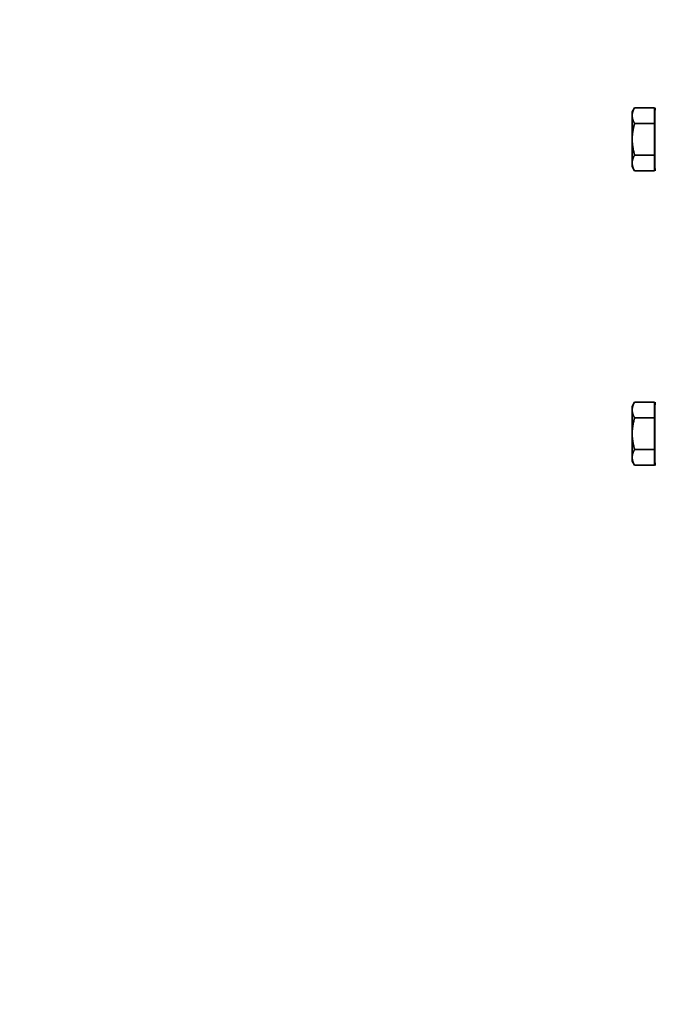
# Model space of a CAD drawing. Units: millimetres. Extents: x 41571 to 49887, y 24029 to 29910.
# Drawn here: x 44219 to 44370, y 27935 to 28169 of the extents above; entities that cross this region are included whole.
import ezdxf

# ---------------------------------------------------------------- set-up
doc = ezdxf.new("R2010")
doc.units = ezdxf.units.MM
doc.layers.add('Visible', color=7, linetype='Continuous', lineweight=35, true_color=0x22346e)
doc.layers.add('размеры', color=7, linetype='Continuous', lineweight=18)
doc.styles.add('ГОСТ 2.304', font='CS_Gost2304.shx')
doc.dimstyles.new('СПДС', dxfattribs={"dimscale": 100, "dimtxt": 2.5, "dimasz": 2.5, "dimexe": 2, "dimexo": 0.625, "dimgap": 1, "dimtad": 1, "dimdec": 0, "dimtxsty": 'ГОСТ 2.304', "dimblk": 'OBLIQUE', "dimblk1": 'OBLIQUE', "dimblk2": 'OBLIQUE', "dimcen": 2.5, "dimdle": 2, "dimadec": 0, "dimazin": 2, "dimtfac": 0.75, "dimtdec": 4, "dimtmove": 1, "dimatfit": 3, "dimfxl": 1, "dimtfill": 1, "dimtolj": 1, "dimarcsym": 1})

# ---------------------------------------------------------------- blocks, each defined once
blk = doc.blocks.new('_Oblique')
at = {"color": 0, "linetype": 'ByBlock', "lineweight": -2}
blk.add_line((-0.5, -0.5), (0.5, 0.5), dxfattribs=at)
blk = doc.blocks.new('*D31')
at = {"layer": 'Defpoints', "color": 0, "transparency": 16777216}
for p in [(42883.25, 28916.68), (44883.25, 28915.18), (44883.25, 27674.14)]:
    blk.add_point(p, dxfattribs=at)
at = {"layer": 'размеры', "color": 0, "lineweight": -2, "transparency": 16777216}
for p, q in [((42883.25, 28904.18), (42883.25, 27634.14)), ((44883.25, 28902.68), (44883.25, 27634.14)), ((42843.25, 27674.14), (44923.25, 27674.14))]:
    blk.add_line(p, q, dxfattribs=at)
at = {"layer": 'размеры', "color": 0, "lineweight": -2, "transparency": 16777216, "xscale": 50, "yscale": 50, "zscale": 50, "rotation": 180}
blk.add_blockref('_Oblique', (42883.25, 27674.14), dxfattribs=at)
at = {"layer": 'размеры', "color": 0, "lineweight": -2, "transparency": 16777216, "xscale": 50, "yscale": 50, "zscale": 50}
blk.add_blockref('_Oblique', (44883.25, 27674.14), dxfattribs=at)
at = {"layer": 'размеры', "color": 0, "transparency": 16777216, "insert": (43883.25, 27721.08), "char_height": 50, "attachment_point": 5, "style": 'ГОСТ 2.304', "bg_fill": 3, "box_fill_scale": 1.1, "bg_fill_color": 256, "bg_fill_true_color": 13158600, "bg_fill_transparency": 0}
blk.add_mtext('\\A1;2000', dxfattribs=at)
blk = doc.blocks.new('*D32')
at = {"layer": 'Defpoints', "color": 0, "transparency": 16777216}
for p in [(43385.25, 28152.68), (44385.25, 28152.68), (44385.25, 27797.02)]:
    blk.add_point(p, dxfattribs=at)
at = {"layer": 'размеры', "color": 0, "lineweight": -2, "transparency": 16777216}
for p, q in [((43385.25, 28140.18), (43385.25, 27757.02)), ((44385.25, 28140.18), (44385.25, 27757.02)), ((43345.25, 27797.02), (44425.25, 27797.02))]:
    blk.add_line(p, q, dxfattribs=at)
at = {"layer": 'размеры', "color": 0, "lineweight": -2, "transparency": 16777216, "xscale": 50, "yscale": 50, "zscale": 50, "rotation": 180}
blk.add_blockref('_Oblique', (43385.25, 27797.02), dxfattribs=at)
at = {"layer": 'размеры', "color": 0, "lineweight": -2, "transparency": 16777216, "xscale": 50, "yscale": 50, "zscale": 50}
blk.add_blockref('_Oblique', (44385.25, 27797.02), dxfattribs=at)
at = {"layer": 'размеры', "color": 0, "transparency": 16777216, "insert": (43885.25, 27842.02), "char_height": 50, "attachment_point": 5, "style": 'ГОСТ 2.304', "bg_fill": 3, "box_fill_scale": 1.1, "bg_fill_color": 256, "bg_fill_true_color": 13158600, "bg_fill_transparency": 0}
blk.add_mtext('\\A1;1000', dxfattribs=at)

msp = doc.modelspace()

# ---------------------------------------------------------------- linework, layer by layer
at = {"layer": 'Visible', "extrusion": (-1, -2e-16, 2.967e-13)}
for p, q in [((44364.22, 28147.34), (44364.8, 28148.35)), ((44364.22, 28146.47), (44364.22, 28147.34)), ((44364.22, 28146.47), (44364.22, 28140.84)), ((44369.52, 28148.35), (44364.8, 28148.35)), ((44369.52, 28148.35), (44369.52, 28144.6)), ((44369.57, 28146.65), (44369.57, 28134.95)), ((44369.52, 28144.6), (44364.8, 28144.6)), ((44369.57, 28144.83), (44369.52, 28144.84)), ((44369.52, 28144.6), (44369.52, 28137.09)), ((44369.53, 28144.83), (44369.54, 28144.82)), ((44364.22, 28135.21), (44364.22, 28140.84)), ((44369.52, 28137.09), (44364.8, 28137.09)), ((44369.52, 28137.09), (44369.52, 28133.34)), ((44369.57, 28136.86), (44369.52, 28136.84)), ((44364.22, 28134.34), (44364.22, 28135.21)), ((44364.22, 28134.34), (44364.8, 28133.34)), ((44369.52, 28133.34), (44364.8, 28133.34)), ((44364.22, 28077.34), (44364.8, 28078.35)), ((44369.52, 28078.35), (44364.8, 28078.35)), ((44369.52, 28078.35), (44369.52, 28074.6)), ((44364.22, 28076.47), (44364.22, 28077.34)), ((44364.22, 28076.47), (44364.22, 28070.84)), ((44369.57, 28076.65), (44369.57, 28064.95)), ((44369.52, 28074.6), (44364.8, 28074.6)), ((44369.57, 28074.83), (44369.52, 28074.84)), ((44369.52, 28074.6), (44369.52, 28067.09)), ((44369.53, 28074.83), (44369.54, 28074.82)), ((44364.22, 28065.21), (44364.22, 28070.84)), ((44369.52, 28067.09), (44364.8, 28067.09)), ((44369.52, 28067.09), (44369.52, 28063.34)), ((44369.57, 28066.86), (44369.52, 28066.84)), ((44364.22, 28064.34), (44364.22, 28065.21)), ((44364.22, 28064.34), (44364.8, 28063.34)), ((44369.52, 28063.34), (44364.8, 28063.34))]:
    msp.add_line(p, q, dxfattribs=at)
at = {"layer": 'Visible', "extrusion": (0, -2e-16, -1)}
for centre, start, end in [((-44378.72, 28146.65), 0, 10.3833), ((-44378.72, 28134.95), 349.6167, 0), ((-44378.72, 28076.65), 0, 10.3833), ((-44378.72, 28064.95), 349.6167, 0)]:
    msp.add_arc(centre, 9.15, start, end, dxfattribs=at)
at = {"layer": 'Visible'}
for centre in [(44369.2, 28144.65), (44369.2, 28074.65)]:
    msp.add_arc(centre, 0.38, 14.4893, 27.0927, dxfattribs=at)
for points, weights in [([(44364.8, 28148.35), (44364.22, 28147.34), (44364.22, 28146.47)], [1.70731703596, 1.83937846828, 1.83937846828]), ([(44364.22, 28146.47), (44364.22, 28145.6), (44364.8, 28144.6)], [1.83937846828, 1.83937846828, 1.70731703596]), ([(44364.8, 28144.6), (44364.22, 28142.59), (44364.22, 28140.84)], [1.70731703596, 1.83937846828, 1.83937846828]), ([(44364.22, 28140.84), (44364.22, 28139.1), (44364.8, 28137.09)], [1.83937846828, 1.83937846828, 1.70731703596]), ([(44364.8, 28137.09), (44364.22, 28136.09), (44364.22, 28135.21)], [1.70731703596, 1.83937846828, 1.83937846828]), ([(44364.22, 28135.21), (44364.22, 28134.34), (44364.8, 28133.34)], [1.83937846828, 1.83937846828, 1.70731703596]), ([(44364.8, 28078.35), (44364.22, 28077.34), (44364.22, 28076.47)], [1.70731703596, 1.83937846828, 1.83937846828]), ([(44364.22, 28076.47), (44364.22, 28075.6), (44364.8, 28074.6)], [1.83937846828, 1.83937846828, 1.70731703596]), ([(44364.8, 28074.6), (44364.22, 28072.59), (44364.22, 28070.84)], [1.70731703596, 1.83937846828, 1.83937846828]), ([(44364.22, 28070.84), (44364.22, 28069.1), (44364.8, 28067.09)], [1.83937846828, 1.83937846828, 1.70731703596]), ([(44364.8, 28067.09), (44364.22, 28066.09), (44364.22, 28065.21)], [1.70731703596, 1.83937846828, 1.83937846828]), ([(44364.22, 28065.21), (44364.22, 28064.34), (44364.8, 28063.34)], [1.83937846828, 1.83937846828, 1.70731703596])]:
    msp.add_rational_spline(points, weights, degree=2, dxfattribs=at)
for points, knots in [([(44369.57, 28144.72), (44369.56, 28144.73), (44369.56, 28144.75), (44369.54, 28144.82), (44369.53, 28144.84), (44369.52, 28144.84)], [-0.1019652, -0.1019652, -0.1019652, -0.1019652, -0.0806482, -0.0806482, -0.000001, -0.000001, -0.000001, -0.000001]), ([(44369.57, 28142.68), (44369.56, 28142.84), (44369.55, 28142.99), (44369.53, 28143.33), (44369.53, 28143.5), (44369.52, 28143.67)], [4.7072105, 4.7072105, 4.7072105, 4.7072105, 4.756566, 4.756566, 4.8214851, 4.8214851, 4.8214851, 4.8214851]), ([(44369.57, 28074.72), (44369.56, 28074.73), (44369.56, 28074.75), (44369.54, 28074.82), (44369.53, 28074.84), (44369.52, 28074.84)], [-0.1019652, -0.1019652, -0.1019652, -0.1019652, -0.0806482, -0.0806482, -0.000001, -0.000001, -0.000001, -0.000001]), ([(44369.57, 28072.68), (44369.56, 28072.84), (44369.55, 28072.99), (44369.53, 28073.33), (44369.53, 28073.5), (44369.52, 28073.67)], [4.7072105, 4.7072105, 4.7072105, 4.7072105, 4.756566, 4.756566, 4.8214851, 4.8214851, 4.8214851, 4.8214851])]:
    msp.add_open_spline(points, degree=3, knots=knots, dxfattribs=at)
for points in [[(44369.52, 28143.67), (44369.53, 28143.43), (44369.55, 28143.16), (44369.57, 28142.87)], [(44369.52, 28073.67), (44369.53, 28073.43), (44369.55, 28073.16), (44369.57, 28072.87)]]:
    msp.add_open_spline(points, degree=3, dxfattribs=at)

# ---------------------------------------------------------------- next in the draw order: dimensions: what is measured, and where the dimension line sits
at = {"layer": 'размеры'}
dim = msp.add_linear_dim(base=(44883.25, 27674.14), p1=(42883.25, 28916.68), p2=(44883.25, 28915.18), dimstyle='СПДС', override={"dimscale": 20}, dxfattribs=at)
dim.commit()
dim.dimension.update_dxf_attribs({"geometry": '*D31', "text_midpoint": (43883.25, 27721.08)})

# ---------------------------------------------------------------- next in the draw order: dimensions: what is measured, and where the dimension line sits
dim = msp.add_linear_dim(base=(44385.25, 27797.02), p1=(43385.25, 28152.68), p2=(44385.25, 28152.68), dimstyle='СПДС', override={"dimscale": 20}, dxfattribs=at)
dim.commit()
dim.dimension.update_dxf_attribs({"geometry": '*D32', "text_midpoint": (43885.25, 27842.02)})

doc.saveas('drawing.dxf')
